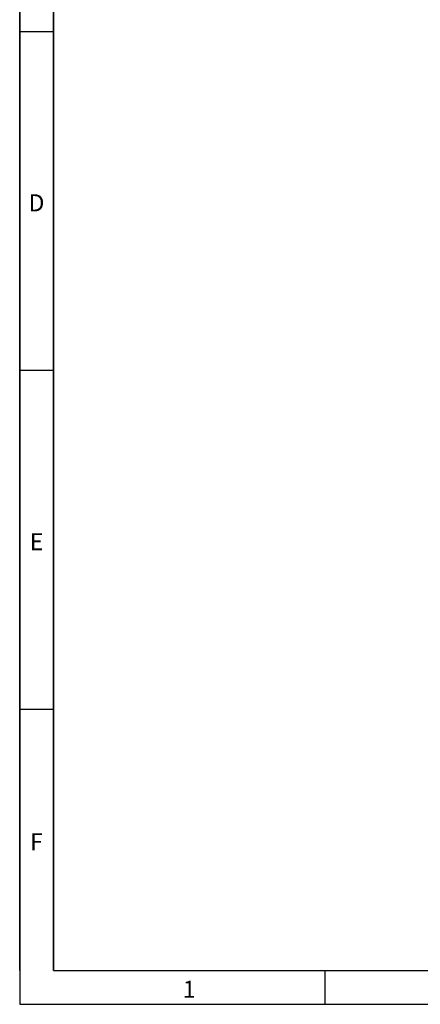
# Model space of a CAD drawing. Units: millimetres. Extents: x 75 to 2100, y 0 to 1460.
# Drawn here: x 75 to 370, y 25 to 751 of the extents above; entities that cross this region are included whole.
import ezdxf

# ---------------------------------------------------------------- set-up
doc = ezdxf.new("R2010")
doc.units = ezdxf.units.MM
doc.header["$LTSCALE"] = 5
doc.layers.get('0').update_dxf_attribs({"color": 1})
doc.styles.add('SLDTEXTSTYLE0', font='TXT', dxfattribs={"width": 0.605})

msp = doc.modelspace()

# ---------------------------------------------------------------- linework, layer by layer
for p, q in [((75, 1460), (75, 25)), ((75, 50), (75, 1460)), ((100, 1435), (100, 50)), ((100, 50), (100, 1435)), ((75, 742.5), (100, 742.5)), ((100, 492.5), (75, 492.5)), ((100, 242.5), (75, 242.5)), ((100, 50), (2050, 50)), ((300, 50), (300, 25)), ((75, 25), (2075, 25))]:
    msp.add_line(p, q)

# ---------------------------------------------------------------- texts
at = {"char_height": 12.5, "attachment_point": 2, "style": 'SLDTEXTSTYLE0'}
for s, insert in [('D', (87.357, 622.363)), ('E', (87.435, 372.363)), ('F', (87.335, 151.113)), ('1', (199.913, 42.363))]:
    msp.add_mtext(s, dxfattribs=dict(at, insert=insert))

doc.saveas('drawing.dxf')
